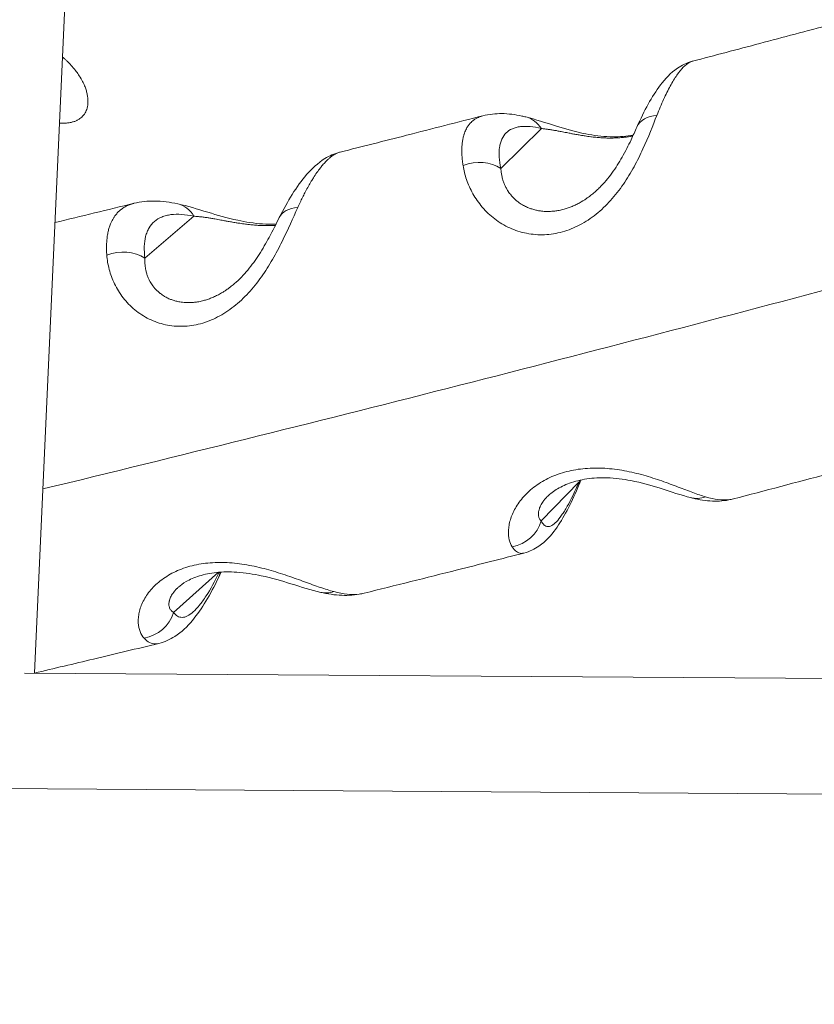
# Model space of a CAD drawing. Units: millimetres. Extents: x -284 to 19294, y 81 to 4642.
# Drawn here: x 10766 to 10876, y 1227 to 1364 of the extents above; entities that cross this region are included whole.
import ezdxf

# ---------------------------------------------------------------- set-up
doc = ezdxf.new("R2010")
doc.units = ezdxf.units.MM
doc.styles.get("Standard").update_dxf_attribs({"font": 'arial.ttf'})
doc.dimstyles.new('ISO-25', dxfattribs={"dimtxt": 2.5, "dimasz": 2.5, "dimexe": 1.25, "dimexo": 0.625, "dimtad": 1, "dimtxsty": 'Standard', "dimcen": 2.5, "dimadec": 0, "dimazin": 0, "dimtfac": 1, "dimtmove": 0, "dimatfit": 3, "dimfxl": 1, "dimarcsym": 0})

# ---------------------------------------------------------------- blocks, each defined once
blk = doc.blocks.new('*D4')
at = {"color": 0, "lineweight": -2, "transparency": 16777216}
for p, q in [((7354.03, 4034.4), (7354.03, 4095.65)), ((11615.69, 4034.4), (11615.69, 4095.65)), ((7474.03, 4094.4), (11495.69, 4094.4))]:
    blk.add_line(p, q, dxfattribs=at)
at = {"color": 0, "transparency": 16777216}
for points in [[(7474.03, 4114.4), (7474.03, 4074.4), (7354.03, 4094.4)], [(11495.69, 4114.4), (11495.69, 4074.4), (11615.69, 4094.4)]]:
    blk.add_solid(points, dxfattribs=at)
at = {"layer": 'Defpoints', "color": 0, "transparency": 16777216}
for p in [(11615.69, 4094.4), (7354.03, 1006.01), (11615.69, 1006.01)]:
    blk.add_point(p, dxfattribs=at)
at = {"color": 0, "transparency": 16777216, "insert": (9484.86, 4246.51), "char_height": 200, "attachment_point": 5}
blk.add_mtext('425', dxfattribs=at)
blk = doc.blocks.new('*D16')
at = {"color": 0, "lineweight": -2, "transparency": 16777216}
for p, q in [((11631.12, 1488.24), (11692.37, 1488.24)), ((11691.12, 568.24), (11691.12, 1408.24)), ((11631.12, 488.24), (11692.37, 488.24))]:
    blk.add_line(p, q, dxfattribs=at)
at = {"color": 0, "transparency": 16777216}
for points in [[(11677.79, 1408.24), (11704.46, 1408.24), (11691.12, 1488.24)], [(11677.79, 568.24), (11704.46, 568.24), (11691.12, 488.24)]]:
    blk.add_solid(points, dxfattribs=at)
at = {"layer": 'Defpoints', "color": 0, "transparency": 16777216}
for p in [(10111.87, 1488.24), (11691.12, 1488.24), (10111.87, 488.24)]:
    blk.add_point(p, dxfattribs=at)
at = {"color": 0, "transparency": 16777216, "insert": (11802.39, 988.24), "char_height": 120, "attachment_point": 5, "rotation": 90}
blk.add_mtext('100', dxfattribs=at)

msp = doc.modelspace()

# ---------------------------------------------------------------- linework, layer by layer
at = {"color": 0, "linetype": 'Continuous', "lineweight": 0, "extrusion": (0, 1, 2.22045e-16)}
for p, q in [((10778.755, 1500.019), (10768.466, 1273.257)), ((10833.041, 1343.119), (10838.645, 1348.65)), ((10783.754, 1330.707), (10790.527, 1336.515)), ((10843.865, 1299.764), (10838.623, 1294.353)), ((10793.926, 1287.229), (10787.724, 1281.685)), ((10908.92, 1272.319), (10767.069, 1273.266)), ((10908.813, 1256.319), (10760.28, 1257.311))]:
    msp.add_line(p, q, dxfattribs=at)
at = {"color": 0, "linetype": 'Continuous', "lineweight": 0}
for centre, major_axis, ratio, start_param in [((10835.272, 1345.416), (1.224, 4.848), 0.8124922, -0.6561), ((10787.227, 1333.347), (1.085, 4.881), 0.7820444, -0.7048138)]:
    msp.add_ellipse(centre, major_axis=major_axis, ratio=ratio, start_param=start_param, end_param=-0.0000002, dxfattribs=at)
at = {"color": 0, "linetype": 'Continuous', "lineweight": 0, "extrusion": (0, 2.22045e-16, -1)}
for centre, major_axis, ratio, start_param, end_param in [((10856.43, 1346.822), (-4.563, 2.045), 0.6686985, 0.0000028, 0.8919188), ((10829.669, 1339.884), (4.884, 1.07), 0.807963, -1.7811101, -0.6479449), ((10806.825, 1334.087), (-4.465, 2.251), 0.6366137, 0.0000035, 0.8389826), ((10780.455, 1327.539), (4.958, 0.648), 0.8022675, -1.8740619, -0.7428505), ((10839.086, 1300.918), (4.597, -1.966), 0.6679425, -0.2472324, 0.0000006), ((10860.555, 1302.4), (-1.255, -4.84), 0.8212688, -0.5062228, -0.0000004), ((10833.844, 1295.507), (-4.535, -2.105), 0.9584357, -2.4492488, -1.3038979), ((10789.426, 1288.637), (4.504, -2.171), 0.6404463, -0.2497582, 0.0000008), ((10809.227, 1289.321), (-1.138, -4.869), 0.7910674, -0.4581732, -0.0000004), ((10783.01, 1282.902), (-4.091, -2.875), 0.9557807, -2.254022, -1.10635)]:
    msp.add_ellipse(centre, major_axis=major_axis, ratio=ratio, start_param=start_param, end_param=end_param, dxfattribs=at)
at = {"color": 0, "linetype": 'Continuous', "lineweight": 0}
for points, knots in [([(11097.033, 1044.062), (11095.276, 1267.6), (11072.282, 1490.905), (10983.121, 1935.422), (10915.198, 2156.139), (10738.051, 2574.039), (10628.837, 2771.203), (10413.91, 3076.356), (10317.475, 3193.135), (10213.752, 3300.408)], [3.15066738, 3.15066738, 3.15066738, 3.15066738, 3.36918839, 3.36918839, 3.59678412, 3.59678412, 3.82437985, 3.82437985, 3.98197608, 3.98197608, 3.98197608, 3.98197608]), ([(11173.135, 1044.062), (11171.377, 1272.601), (11147.891, 1500.91), (11056.739, 1955.353), (10987.313, 2181.002), (10806.066, 2608.577), (10694.251, 2810.484), (10538.998, 3030.912), (10513.257, 3065.867), (10486.862, 3100.157)], [3.1504766, 3.1504766, 3.1504766, 3.1504766, 3.36918839, 3.36918839, 3.59678412, 3.59678412, 3.82437985, 3.82437985, 3.86819507, 3.86819507, 3.86819507, 3.86819507]), ([(10769.624, 1298.763), (10807.259, 1307.895), (10896.046, 1330.505), (10996.502, 1359.224), (11061.536, 1379.027), (11077.975, 1384.124)], [0.07451761, 0.07451761, 0.07451761, 0.07451761, 0.27722657, 0.5607151, 0.65525054, 0.65525054, 0.65525054, 0.65525054]), ([(10859.545, 1357.966), (10862.653, 1358.785), (10865.765, 1359.608), (10872.13, 1361.298), (10875.384, 1362.166), (10878.641, 1363.039)], [0, 0, 0, 0, 10.0001472, 10.0001472, 20.432886, 20.432886, 20.432886, 20.432886]), ([(10771.922, 1349.414), (10772.112, 1349.404), (10772.296, 1349.4), (10772.572, 1349.404), (10772.668, 1349.407), (10772.763, 1349.413), (10772.933, 1349.423), (10773.098, 1349.44), (10773.35, 1349.478), (10773.443, 1349.494), (10773.533, 1349.514), (10773.674, 1349.544), (10773.809, 1349.58), (10774.067, 1349.664), (10774.19, 1349.713), (10774.424, 1349.822), (10774.534, 1349.883), (10774.679, 1349.975), (10774.719, 1350.002), (10774.758, 1350.03), (10774.854, 1350.098), (10774.945, 1350.173), (10775.095, 1350.315), (10775.156, 1350.38), (10775.294, 1350.542), (10775.366, 1350.642), (10775.475, 1350.817), (10775.516, 1350.89), (10775.553, 1350.966), (10775.608, 1351.076), (10775.656, 1351.192), (10775.738, 1351.433), (10775.771, 1351.559), (10775.797, 1351.689), (10775.823, 1351.818), (10775.842, 1351.951), (10775.859, 1352.15), (10775.863, 1352.21), (10775.872, 1352.449), (10775.867, 1352.632), (10775.843, 1352.894), (10775.835, 1352.969), (10775.8, 1353.224), (10775.765, 1353.407), (10775.698, 1353.685), (10775.674, 1353.776), (10775.595, 1354.049), (10775.533, 1354.232), (10775.42, 1354.523), (10775.376, 1354.629), (10775.33, 1354.735), (10775.269, 1354.872), (10775.204, 1355.011), (10775.064, 1355.284), (10774.991, 1355.418), (10774.898, 1355.58), (10774.882, 1355.607), (10774.866, 1355.634), (10774.743, 1355.843), (10774.608, 1356.052), (10774.322, 1356.46), (10774.172, 1356.661), (10773.94, 1356.947), (10773.868, 1357.034), (10773.711, 1357.216), (10773.627, 1357.311), (10773.361, 1357.602), (10773.171, 1357.796), (10772.88, 1358.075), (10772.786, 1358.163), (10772.575, 1358.354), (10772.457, 1358.457), (10772.337, 1358.559)], [0.37568059, 0.37568059, 0.37568059, 0.37568059, 0.39539386, 0.39539386, 0.40625, 0.40625, 0.40625, 0.42574161, 0.42574161, 0.4375, 0.4375, 0.4375, 0.4559849, 0.4559849, 0.47445808, 0.47445808, 0.49287784, 0.49287784, 0.5, 0.5, 0.5, 0.51771469, 0.51771469, 0.53125, 0.53125, 0.54995883, 0.54995883, 0.5625, 0.5625, 0.5625, 0.58089133, 0.58089133, 0.59916129, 0.59916129, 0.59916129, 0.61721719, 0.61721719, 0.625, 0.625, 0.64743088, 0.64743088, 0.65625, 0.65625, 0.67731222, 0.67731222, 0.6875, 0.6875, 0.7074898, 0.7074898, 0.71875, 0.71875, 0.71875, 0.73325591, 0.73325591, 0.74720106, 0.74720106, 0.75, 0.75, 0.75, 0.77172972, 0.77172972, 0.79289395, 0.79289395, 0.80223947, 0.80223947, 0.8125, 0.8125, 0.83388292, 0.83388292, 0.84375, 0.84375, 0.8555686, 0.8555686, 0.8555686, 0.8555686]), ([(10851.867, 1348.867), (10852.379, 1350.01), (10852.897, 1351.064), (10853.967, 1353.006), (10854.519, 1353.89), (10855.777, 1355.55), (10856.493, 1356.341), (10858.06, 1357.407), (10858.757, 1357.758), (10859.545, 1357.966)], [0.0000126, 0.0000126, 0.0000126, 0.0000126, 4.8562163, 4.8562163, 9.8761866, 9.8761866, 15.3063077, 15.3063077, 18.5307528, 18.5307528, 18.5307528, 18.5307528]), ([(10854.629, 1350.481), (10854.94, 1351.269), (10855.252, 1352.007), (10855.871, 1353.362), (10856.18, 1353.982), (10856.64, 1354.823), (10856.793, 1355.089), (10857.099, 1355.589), (10857.252, 1355.824), (10857.705, 1356.478), (10858, 1356.841), (10858.573, 1357.425), (10858.851, 1357.645), (10859.256, 1357.867), (10859.39, 1357.922), (10859.529, 1357.962), (10859.537, 1357.964), (10859.545, 1357.966)], [0, 0, 0, 0, 0.125, 0.125, 0.25, 0.25, 0.3125, 0.3125, 0.375, 0.375, 0.5, 0.5, 0.625, 0.625, 0.6875, 0.6875, 0.69150022, 0.69150022, 0.69150022, 0.69150022]), ([(10810.773, 1345.396), (10813.834, 1346.167), (10816.901, 1346.943), (10823.494, 1348.619), (10827.022, 1349.52), (10830.556, 1350.427)], [0, 0, 0, 0, 10.0001538, 10.0001538, 21.4677729, 21.4677729, 21.4677729, 21.4677729]), ([(10830.556, 1350.427), (10830.55, 1350.426), (10830.543, 1350.424), (10830.536, 1350.422), (10830.449, 1350.399), (10830.364, 1350.374), (10830.197, 1350.319), (10830.115, 1350.288), (10829.996, 1350.24), (10829.958, 1350.223), (10829.78, 1350.144), (10829.647, 1350.073), (10829.392, 1349.917), (10829.27, 1349.831), (10829.067, 1349.666), (10828.983, 1349.591), (10828.903, 1349.511), (10828.796, 1349.404), (10828.696, 1349.29), (10828.509, 1349.046), (10828.422, 1348.917), (10828.283, 1348.681), (10828.229, 1348.579), (10828.178, 1348.472), (10828.133, 1348.378), (10828.091, 1348.282), (10828.012, 1348.083), (10827.975, 1347.98), (10827.936, 1347.858), (10827.93, 1347.841), (10827.925, 1347.823), (10827.876, 1347.664), (10827.832, 1347.499), (10827.779, 1347.252), (10827.764, 1347.176), (10827.75, 1347.098), (10827.717, 1346.914), (10827.691, 1346.724), (10827.671, 1346.528), (10827.651, 1346.33), (10827.638, 1346.125), (10827.625, 1345.703), (10827.625, 1345.484), (10827.64, 1345.033), (10827.654, 1344.802), (10827.695, 1344.326), (10827.723, 1344.082), (10827.772, 1343.729), (10827.787, 1343.625), (10827.804, 1343.52)], [0.31054652, 0.31054652, 0.31054652, 0.31054652, 0.3125, 0.3125, 0.3125, 0.3376716, 0.3376716, 0.36279065, 0.36279065, 0.375, 0.375, 0.42001424, 0.42001424, 0.46546857, 0.46546857, 0.5, 0.5, 0.5, 0.54602546, 0.54602546, 0.59188652, 0.59188652, 0.625, 0.625, 0.625, 0.65389365, 0.65389365, 0.68278208, 0.68278208, 0.6875, 0.6875, 0.6875, 0.73082268, 0.73082268, 0.75, 0.75, 0.75, 0.79538439, 0.79538439, 0.79538439, 0.84126607, 0.84126607, 0.8876816, 0.8876816, 0.93423983, 0.93423983, 0.98082541, 0.98082541, 1, 1, 1, 1]), ([(10827.804, 1343.52), (10827.902, 1342.894), (10828.059, 1342.246), (10828.508, 1340.934), (10828.798, 1340.278), (10829.34, 1339.313), (10829.538, 1338.995), (10829.974, 1338.369), (10830.212, 1338.061), (10830.972, 1337.174), (10831.543, 1336.629), (10832.499, 1335.9), (10832.836, 1335.671), (10833.533, 1335.253), (10833.893, 1335.065), (10835.001, 1334.562), (10835.778, 1334.311), (10836.997, 1334.072), (10837.41, 1334.016), (10838.234, 1333.954), (10838.648, 1333.948), (10839.477, 1333.982), (10839.892, 1334.023), (10840.725, 1334.155), (10841.144, 1334.246), (10842.384, 1334.589), (10843.185, 1334.91), (10844.353, 1335.522), (10844.736, 1335.748), (10845.492, 1336.245), (10845.862, 1336.515), (10846.932, 1337.371), (10847.6, 1338.009), (10848.544, 1339.055), (10848.849, 1339.419), (10849.441, 1340.176), (10849.723, 1340.562), (10850.53, 1341.739), (10851.017, 1342.546), (10851.69, 1343.776), (10851.905, 1344.189), (10852.318, 1345.019), (10852.516, 1345.437), (10853.46, 1347.495), (10854.067, 1349.054), (10854.629, 1350.481)], [0, 0, 0, 0, 0.0625, 0.0625, 0.125, 0.125, 0.15625, 0.15625, 0.1875, 0.1875, 0.25, 0.25, 0.28125, 0.28125, 0.3125, 0.3125, 0.375, 0.375, 0.40625, 0.40625, 0.4375, 0.4375, 0.46875, 0.46875, 0.5, 0.5, 0.5625, 0.5625, 0.59375, 0.59375, 0.625, 0.625, 0.6875, 0.6875, 0.71875, 0.71875, 0.75, 0.75, 0.8125, 0.8125, 0.84375, 0.84375, 0.875, 0.875, 1, 1, 1, 1]), ([(10830.556, 1350.427), (10831.416, 1350.648), (10832.291, 1350.736), (10834.091, 1350.717), (10835.022, 1350.595), (10836.133, 1350.352), (10836.314, 1350.309), (10836.496, 1350.264)], [0, 0, 0, 0, 3.782809, 3.782809, 7.8822115, 7.8822115, 8.6797761, 8.6797761, 8.6797761, 8.6797761]), ([(10836.496, 1350.264), (10837.824, 1349.928), (10839.182, 1349.463), (10841.957, 1348.601), (10843.323, 1348.204), (10845.864, 1347.711), (10847.008, 1347.561), (10849.11, 1347.493), (10850.091, 1347.542), (10851.128, 1347.699), (10851.242, 1347.717), (10851.356, 1347.737)], [0.0000574, 0.0000574, 0.0000574, 0.0000574, 6.0993069, 6.0993069, 10.8648892, 10.8648892, 14.2875484, 14.2875484, 17.1748009, 17.1748009, 17.5328908, 17.5328908, 17.5328908, 17.5328908]), ([(10833.041, 1343.119), (10832.795, 1344.241), (10832.728, 1345.222), (10832.874, 1346.264), (10832.916, 1346.463), (10833.022, 1346.842), (10833.087, 1347.021), (10833.316, 1347.52), (10833.514, 1347.807), (10834, 1348.288), (10834.288, 1348.483), (10834.789, 1348.704), (10834.967, 1348.765), (10835.342, 1348.863), (10835.539, 1348.9), (10836.156, 1348.974), (10836.604, 1348.975), (10837.572, 1348.883), (10838.092, 1348.79), (10838.645, 1348.65)], [0, 0, 0, 0, 0.25, 0.25, 0.3125, 0.3125, 0.375, 0.375, 0.5, 0.5, 0.625, 0.625, 0.6875, 0.6875, 0.75, 0.75, 0.875, 0.875, 1, 1, 1, 1]), ([(10838.645, 1348.65), (10838.799, 1348.639), (10838.956, 1348.625), (10839.275, 1348.59), (10839.435, 1348.57), (10839.6, 1348.547), (10839.76, 1348.525), (10839.923, 1348.5), (10840.254, 1348.446), (10840.422, 1348.417), (10840.593, 1348.387), (10840.761, 1348.357), (10840.932, 1348.325), (10841.193, 1348.275), (10841.279, 1348.259), (10841.494, 1348.217), (10841.624, 1348.192), (10841.878, 1348.142), (10842.004, 1348.117), (10842.137, 1348.091), (10842.144, 1348.089), (10842.151, 1348.088), (10842.359, 1348.047), (10842.57, 1348.006), (10842.844, 1347.953), (10842.905, 1347.942), (10842.966, 1347.93), (10843.166, 1347.892), (10843.369, 1347.855), (10843.574, 1347.818), (10843.775, 1347.782), (10843.978, 1347.746), (10844.35, 1347.685), (10844.518, 1347.658), (10844.817, 1347.613), (10844.948, 1347.594), (10845.209, 1347.558), (10845.34, 1347.541), (10845.514, 1347.519), (10845.557, 1347.514), (10845.599, 1347.509), (10845.86, 1347.477), (10846.121, 1347.45), (10846.43, 1347.422), (10846.477, 1347.418), (10846.753, 1347.395), (10846.981, 1347.38), (10847.435, 1347.356), (10847.659, 1347.348), (10848.053, 1347.341), (10848.222, 1347.34), (10848.515, 1347.343), (10848.64, 1347.345), (10848.89, 1347.352), (10849.014, 1347.357), (10849.202, 1347.367), (10849.267, 1347.371), (10849.554, 1347.389), (10849.775, 1347.407), (10850.08, 1347.439), (10850.166, 1347.448), (10850.459, 1347.484), (10850.663, 1347.513), (10850.866, 1347.546), (10851.013, 1347.57), (10851.159, 1347.596), (10851.304, 1347.625)], [0, 0, 0, 0, 0.02379621, 0.02379621, 0.04717137, 0.04717137, 0.04717137, 0.06993612, 0.06993612, 0.09235544, 0.09235544, 0.09235544, 0.11427023, 0.11427023, 0.125, 0.125, 0.140625, 0.140625, 0.15541359, 0.15541359, 0.15625, 0.15625, 0.15625, 0.180595, 0.180595, 0.1875, 0.1875, 0.1875, 0.21012223, 0.21012223, 0.21012223, 0.23219255, 0.23219255, 0.25, 0.25, 0.26353663, 0.26353663, 0.27692581, 0.27692581, 0.28125, 0.28125, 0.28125, 0.30771628, 0.30771628, 0.3125, 0.3125, 0.33558971, 0.33558971, 0.3581362, 0.3581362, 0.375, 0.375, 0.38742819, 0.38742819, 0.39980889, 0.39980889, 0.40625, 0.40625, 0.42864469, 0.42864469, 0.4375, 0.4375, 0.45876812, 0.45876812, 0.45876812, 0.47413674, 0.47413674, 0.47413674, 0.47413674]), ([(10846.689, 1340.467), (10847.323, 1341.093), (10847.898, 1341.781), (10848.935, 1343.204), (10849.4, 1343.949), (10850.279, 1345.502), (10850.685, 1346.313), (10851.343, 1347.7), (10851.61, 1348.294), (10851.867, 1348.867)], [0.0000036, 0.0000036, 0.0000036, 0.0000036, 2.6757269, 2.6757269, 5.4787202, 5.4787202, 8.6699395, 8.6699395, 11.215824, 11.215824, 11.215824, 11.215824]), ([(10802.36, 1336.338), (10802.945, 1337.498), (10803.542, 1338.572), (10804.786, 1340.557), (10805.435, 1341.465), (10806.877, 1343.124), (10807.681, 1343.883), (10809.282, 1344.87), (10809.974, 1345.189), (10810.731, 1345.385)], [0.0000144, 0.0000144, 0.0000144, 0.0000144, 4.856007, 4.856007, 9.8820398, 9.8820398, 15.1700092, 15.1700092, 18.4018621, 18.4018621, 18.4018621, 18.4018621]), ([(10804.908, 1337.706), (10805.018, 1337.95), (10805.128, 1338.189), (10805.349, 1338.658), (10805.46, 1338.888), (10805.681, 1339.336), (10805.792, 1339.554), (10805.931, 1339.823), (10805.96, 1339.878), (10806.123, 1340.188), (10806.257, 1340.435), (10806.391, 1340.674), (10806.524, 1340.911), (10806.657, 1341.141), (10806.884, 1341.52), (10806.979, 1341.673), (10807.235, 1342.078), (10807.396, 1342.321), (10807.714, 1342.776), (10807.869, 1342.988), (10808.069, 1343.246), (10808.114, 1343.303), (10808.29, 1343.521), (10808.419, 1343.674), (10808.677, 1343.963), (10808.806, 1344.098), (10808.933, 1344.223), (10809.03, 1344.319), (10809.126, 1344.409), (10809.222, 1344.493), (10809.347, 1344.604), (10809.472, 1344.706), (10809.719, 1344.89), (10809.841, 1344.973), (10810.055, 1345.102), (10810.147, 1345.152), (10810.317, 1345.235), (10810.395, 1345.269), (10810.472, 1345.299), (10810.549, 1345.329), (10810.626, 1345.355), (10810.702, 1345.377), (10810.726, 1345.384), (10810.749, 1345.39), (10810.773, 1345.396)], [0, 0, 0, 0, 0.03844206, 0.03844206, 0.07678719, 0.07678719, 0.11503621, 0.11503621, 0.125, 0.125, 0.17138405, 0.17138405, 0.17138405, 0.21735081, 0.21735081, 0.25, 0.25, 0.30577602, 0.30577602, 0.35946971, 0.35946971, 0.375, 0.375, 0.42011116, 0.42011116, 0.46555695, 0.46555695, 0.46555695, 0.5, 0.5, 0.5, 0.54538327, 0.54538327, 0.5905261, 0.5905261, 0.625, 0.625, 0.65449209, 0.65449209, 0.65449209, 0.68397312, 0.68397312, 0.68397312, 0.69306667, 0.69306667, 0.69306667, 0.69306667]), ([(10846.689, 1340.467), (10846.679, 1340.458), (10846.67, 1340.448), (10846.624, 1340.403), (10846.588, 1340.368), (10846.552, 1340.333), (10846.38, 1340.168), (10846.205, 1340.008), (10846.027, 1339.853), (10845.853, 1339.702), (10845.676, 1339.556), (10845.36, 1339.308), (10845.221, 1339.205), (10844.966, 1339.021), (10844.849, 1338.941), (10844.613, 1338.784), (10844.494, 1338.708), (10844.346, 1338.617), (10844.317, 1338.6), (10844.097, 1338.467), (10843.905, 1338.36), (10843.631, 1338.217), (10843.551, 1338.176), (10843.47, 1338.137), (10843.283, 1338.046), (10843.095, 1337.961), (10842.719, 1337.804), (10842.53, 1337.732), (10842.156, 1337.603), (10841.971, 1337.545), (10841.671, 1337.462), (10841.556, 1337.433), (10841.325, 1337.378), (10841.21, 1337.354), (10841.037, 1337.32), (10840.98, 1337.31), (10840.73, 1337.267), (10840.537, 1337.241), (10840.254, 1337.212), (10840.161, 1337.204), (10839.873, 1337.184), (10839.678, 1337.178), (10839.398, 1337.18), (10839.313, 1337.182), (10839.106, 1337.19), (10838.983, 1337.198), (10838.861, 1337.209), (10838.739, 1337.22), (10838.618, 1337.234), (10838.465, 1337.255), (10838.433, 1337.26), (10838.401, 1337.265), (10838.215, 1337.293), (10838.032, 1337.328), (10837.853, 1337.37), (10837.67, 1337.413), (10837.491, 1337.463), (10837.315, 1337.52), (10837.161, 1337.57), (10837.009, 1337.625), (10836.666, 1337.764), (10836.477, 1337.851), (10836.249, 1337.97), (10836.205, 1337.994), (10836.06, 1338.075), (10835.961, 1338.133), (10835.768, 1338.255), (10835.673, 1338.318), (10835.559, 1338.399), (10835.539, 1338.414), (10835.376, 1338.532), (10835.24, 1338.64), (10834.978, 1338.869), (10834.851, 1338.989), (10834.73, 1339.114), (10834.633, 1339.215), (10834.54, 1339.319), (10834.381, 1339.509), (10834.314, 1339.594), (10834.249, 1339.68), (10834.183, 1339.768), (10834.12, 1339.858), (10834.049, 1339.965), (10834.038, 1339.981), (10834.027, 1339.998), (10833.944, 1340.127), (10833.866, 1340.257), (10833.755, 1340.459), (10833.719, 1340.529), (10833.684, 1340.6), (10833.611, 1340.746), (10833.545, 1340.893), (10833.425, 1341.194), (10833.37, 1341.347), (10833.286, 1341.618), (10833.253, 1341.736), (10833.184, 1342.013), (10833.151, 1342.171), (10833.097, 1342.491), (10833.077, 1342.651), (10833.053, 1342.914), (10833.046, 1343.017), (10833.041, 1343.119)], [0.30634563, 0.30634563, 0.30634563, 0.30634563, 0.30764589, 0.30764589, 0.3125, 0.3125, 0.3125, 0.33551092, 0.33551092, 0.33551092, 0.35798136, 0.35798136, 0.375, 0.375, 0.38898007, 0.38898007, 0.40288152, 0.40288152, 0.40625, 0.40625, 0.42834062, 0.42834062, 0.4375, 0.4375, 0.4375, 0.45870895, 0.45870895, 0.47970686, 0.47970686, 0.5, 0.5, 0.51248958, 0.51248958, 0.52498791, 0.52498791, 0.53125, 0.53125, 0.55232781, 0.55232781, 0.5625, 0.5625, 0.58421393, 0.58421393, 0.59375, 0.59375, 0.60751194, 0.60751194, 0.60751194, 0.62128171, 0.62128171, 0.625, 0.625, 0.625, 0.64637987, 0.64637987, 0.64637987, 0.66826379, 0.66826379, 0.66826379, 0.6875, 0.6875, 0.71262657, 0.71262657, 0.71875, 0.71875, 0.73271131, 0.73271131, 0.74682051, 0.74682051, 0.75, 0.75, 0.771925, 0.771925, 0.79439453, 0.79439453, 0.79439453, 0.8125, 0.8125, 0.82667387, 0.82667387, 0.82667387, 0.84107832, 0.84107832, 0.84375, 0.84375, 0.84375, 0.86419314, 0.86419314, 0.875, 0.875, 0.875, 0.89730719, 0.89730719, 0.9201589, 0.9201589, 0.9375, 0.9375, 0.96084037, 0.96084037, 0.9846191, 0.9846191, 1, 1, 1, 1]), ([(10782.263, 1338.313), (10783.182, 1338.538), (10784.125, 1338.631), (10786.141, 1338.612), (10787.223, 1338.47), (10788.313, 1338.228)], [0, 0, 0, 0, 3.9870545, 3.9870545, 8.5492218, 8.5492218, 8.5492218, 8.5492218]), ([(10771.297, 1335.643), (10773.116, 1336.084), (10774.938, 1336.526), (10778.594, 1337.416), (10780.427, 1337.863), (10782.263, 1338.313)], [28.9379951, 28.9379951, 28.9379951, 28.9379951, 34.977284, 34.977284, 41.0409655, 41.0409655, 41.0409655, 41.0409655]), ([(10782.263, 1338.313), (10782.243, 1338.308), (10782.224, 1338.303), (10782.103, 1338.272), (10782.003, 1338.243), (10781.806, 1338.18), (10781.709, 1338.146), (10781.575, 1338.095), (10781.536, 1338.079), (10781.498, 1338.063), (10781.336, 1337.995), (10781.181, 1337.92), (10781.032, 1337.838), (10780.882, 1337.754), (10780.738, 1337.663), (10780.496, 1337.489), (10780.394, 1337.409), (10780.168, 1337.213), (10780.045, 1337.094), (10779.813, 1336.841), (10779.704, 1336.707), (10779.601, 1336.565), (10779.526, 1336.461), (10779.454, 1336.353), (10779.386, 1336.241), (10779.322, 1336.137), (10779.261, 1336.028), (10779.204, 1335.916), (10779.146, 1335.804), (10779.092, 1335.688), (10778.969, 1335.404), (10778.905, 1335.234), (10778.821, 1334.979), (10778.796, 1334.9), (10778.773, 1334.82), (10778.718, 1334.63), (10778.67, 1334.434), (10778.587, 1334.028), (10778.552, 1333.819), (10778.496, 1333.384), (10778.474, 1333.16), (10778.46, 1332.93), (10778.446, 1332.699), (10778.438, 1332.462), (10778.437, 1331.976), (10778.443, 1331.727), (10778.462, 1331.363), (10778.469, 1331.252), (10778.478, 1331.141)], [0.30755926, 0.30755926, 0.30755926, 0.30755926, 0.3125, 0.3125, 0.33840712, 0.33840712, 0.36423733, 0.36423733, 0.375, 0.375, 0.375, 0.4199434, 0.4199434, 0.4199434, 0.46532566, 0.46532566, 0.5, 0.5, 0.54589827, 0.54589827, 0.59155626, 0.59155626, 0.59155626, 0.625, 0.625, 0.625, 0.65625, 0.65625, 0.65625, 0.6875, 0.6875, 0.7308001, 0.7308001, 0.75, 0.75, 0.75, 0.79534174, 0.79534174, 0.84113997, 0.84113997, 0.88740887, 0.88740887, 0.88740887, 0.93379142, 0.93379142, 0.98018165, 0.98018165, 1, 1, 1, 1]), ([(10778.478, 1331.141), (10778.525, 1330.5), (10778.633, 1329.834), (10778.988, 1328.489), (10779.232, 1327.816), (10779.711, 1326.827), (10779.889, 1326.5), (10780.286, 1325.857), (10780.504, 1325.541), (10781.207, 1324.632), (10781.744, 1324.072), (10782.652, 1323.322), (10782.974, 1323.086), (10783.641, 1322.655), (10783.986, 1322.46), (10785.052, 1321.938), (10785.804, 1321.674), (10786.99, 1321.418), (10787.39, 1321.357), (10788.193, 1321.283), (10788.597, 1321.271), (10789.408, 1321.294), (10789.815, 1321.33), (10790.632, 1321.451), (10791.044, 1321.536), (10792.262, 1321.863), (10793.053, 1322.173), (10794.209, 1322.77), (10794.589, 1322.992), (10795.341, 1323.479), (10795.709, 1323.744), (10796.778, 1324.585), (10797.45, 1325.215), (10798.405, 1326.25), (10798.715, 1326.611), (10799.319, 1327.362), (10799.608, 1327.746), (10800.439, 1328.915), (10800.947, 1329.72), (10801.657, 1330.95), (10801.886, 1331.363), (10802.328, 1332.195), (10802.542, 1332.614), (10803.568, 1334.682), (10804.254, 1336.257), (10804.908, 1337.706)], [0, 0, 0, 0, 0.0625, 0.0625, 0.125, 0.125, 0.15625, 0.15625, 0.1875, 0.1875, 0.25, 0.25, 0.28125, 0.28125, 0.3125, 0.3125, 0.375, 0.375, 0.40625, 0.40625, 0.4375, 0.4375, 0.46875, 0.46875, 0.5, 0.5, 0.5625, 0.5625, 0.59375, 0.59375, 0.625, 0.625, 0.6875, 0.6875, 0.71875, 0.71875, 0.75, 0.75, 0.8125, 0.8125, 0.84375, 0.84375, 0.875, 0.875, 1, 1, 1, 1]), ([(10788.313, 1338.228), (10789.629, 1337.935), (10790.978, 1337.518), (10793.727, 1336.69), (10795.109, 1336.281), (10797.69, 1335.721), (10798.866, 1335.53), (10800.655, 1335.407), (10801.282, 1335.394), (10801.896, 1335.417)], [0.0000398, 0.0000398, 0.0000398, 0.0000398, 5.6907478, 5.6907478, 10.4563489, 10.4563489, 13.9714659, 13.9714659, 15.8360441, 15.8360441, 15.8360441, 15.8360441]), ([(10783.754, 1330.707), (10783.604, 1331.858), (10783.635, 1332.866), (10783.91, 1333.942), (10783.977, 1334.148), (10784.135, 1334.54), (10784.227, 1334.725), (10784.534, 1335.243), (10784.784, 1335.542), (10785.372, 1336.047), (10785.71, 1336.253), (10786.287, 1336.49), (10786.49, 1336.557), (10786.913, 1336.666), (10787.134, 1336.707), (10787.822, 1336.796), (10788.316, 1336.806), (10789.372, 1336.731), (10789.935, 1336.646), (10790.527, 1336.515)], [0, 0, 0, 0, 0.25, 0.25, 0.3125, 0.3125, 0.375, 0.375, 0.5, 0.5, 0.625, 0.625, 0.6875, 0.6875, 0.75, 0.75, 0.875, 0.875, 1, 1, 1, 1]), ([(10790.527, 1336.515), (10790.696, 1336.507), (10790.867, 1336.495), (10791.212, 1336.466), (10791.385, 1336.448), (10791.734, 1336.408), (10791.909, 1336.385), (10792.262, 1336.336), (10792.441, 1336.309), (10792.801, 1336.252), (10792.982, 1336.221), (10793.259, 1336.174), (10793.352, 1336.157), (10793.581, 1336.117), (10793.717, 1336.093), (10793.854, 1336.068), (10793.992, 1336.043), (10794.13, 1336.017), (10794.27, 1335.992), (10794.486, 1335.952), (10794.705, 1335.911), (10794.99, 1335.859), (10795.053, 1335.848), (10795.118, 1335.836), (10795.324, 1335.799), (10795.533, 1335.761), (10795.744, 1335.724), (10795.95, 1335.688), (10796.158, 1335.653), (10796.368, 1335.619), (10796.541, 1335.59), (10796.716, 1335.563), (10797.021, 1335.517), (10797.152, 1335.498), (10797.413, 1335.461), (10797.543, 1335.443), (10797.723, 1335.42), (10797.773, 1335.414), (10797.822, 1335.408), (10798.085, 1335.375), (10798.349, 1335.346), (10798.661, 1335.316), (10798.71, 1335.311), (10798.759, 1335.307), (10798.989, 1335.286), (10799.22, 1335.269), (10799.675, 1335.241), (10799.9, 1335.23), (10800.126, 1335.224), (10800.296, 1335.219), (10800.466, 1335.216), (10800.76, 1335.215), (10800.885, 1335.216), (10801.132, 1335.22), (10801.256, 1335.223), (10801.444, 1335.23), (10801.509, 1335.233), (10801.574, 1335.236), (10801.653, 1335.24), (10801.732, 1335.244), (10801.811, 1335.249)], [0, 0, 0, 0, 0.02375352, 0.02375352, 0.04708244, 0.04708244, 0.06979673, 0.06979673, 0.09216426, 0.09216426, 0.11402453, 0.11402453, 0.125, 0.125, 0.140625, 0.140625, 0.140625, 0.15625, 0.15625, 0.15625, 0.18051501, 0.18051501, 0.1875, 0.1875, 0.1875, 0.21000245, 0.21000245, 0.21000245, 0.23195203, 0.23195203, 0.23195203, 0.25, 0.25, 0.26323295, 0.26323295, 0.27632479, 0.27632479, 0.28125, 0.28125, 0.28125, 0.30760359, 0.30760359, 0.3125, 0.3125, 0.3125, 0.33553622, 0.33553622, 0.35802983, 0.35802983, 0.35802983, 0.375, 0.375, 0.38736816, 0.38736816, 0.39969452, 0.39969452, 0.40625, 0.40625, 0.40625, 0.41424086, 0.41424086, 0.41424086, 0.41424086]), ([(10796.163, 1327.198), (10796.823, 1327.764), (10797.439, 1328.408), (10798.567, 1329.766), (10799.084, 1330.493), (10800.067, 1332.015), (10800.526, 1332.818), (10801.463, 1334.548), (10801.922, 1335.468), (10802.36, 1336.338)], [0, 0, 0, 0, 2.6209825, 2.6209825, 5.343922, 5.343922, 8.3888497, 8.3888497, 12.1615838, 12.1615838, 12.1615838, 12.1615838]), ([(10796.163, 1327.198), (10796.144, 1327.182), (10796.126, 1327.166), (10796.107, 1327.151), (10795.93, 1327), (10795.75, 1326.855), (10795.432, 1326.612), (10795.295, 1326.511), (10795.026, 1326.322), (10794.895, 1326.234), (10794.637, 1326.067), (10794.51, 1325.988), (10794.375, 1325.908), (10794.368, 1325.904), (10794.361, 1325.9), (10794.17, 1325.787), (10793.978, 1325.681), (10793.706, 1325.542), (10793.626, 1325.502), (10793.546, 1325.464), (10793.36, 1325.375), (10793.173, 1325.291), (10792.798, 1325.138), (10792.61, 1325.069), (10792.242, 1324.945), (10792.061, 1324.89), (10791.769, 1324.812), (10791.658, 1324.784), (10791.435, 1324.734), (10791.324, 1324.711), (10791.152, 1324.679), (10791.091, 1324.668), (10790.841, 1324.628), (10790.652, 1324.604), (10790.375, 1324.579), (10790.284, 1324.572), (10790.002, 1324.557), (10789.811, 1324.553), (10789.539, 1324.559), (10789.456, 1324.562), (10789.235, 1324.574), (10789.097, 1324.586), (10788.829, 1324.617), (10788.699, 1324.635), (10788.391, 1324.689), (10788.215, 1324.727), (10787.867, 1324.817), (10787.695, 1324.869), (10787.377, 1324.982), (10787.23, 1325.04), (10786.901, 1325.186), (10786.722, 1325.276), (10786.506, 1325.4), (10786.462, 1325.425), (10786.331, 1325.505), (10786.243, 1325.562), (10786.072, 1325.679), (10785.988, 1325.74), (10785.875, 1325.827), (10785.844, 1325.852), (10785.814, 1325.876), (10785.682, 1325.982), (10785.556, 1326.094), (10785.436, 1326.209), (10785.314, 1326.328), (10785.198, 1326.451), (10784.998, 1326.685), (10784.912, 1326.793), (10784.766, 1326.992), (10784.705, 1327.082), (10784.587, 1327.266), (10784.53, 1327.36), (10784.469, 1327.468), (10784.462, 1327.481), (10784.455, 1327.495), (10784.382, 1327.626), (10784.316, 1327.76), (10784.222, 1327.967), (10784.191, 1328.041), (10784.162, 1328.114), (10784.102, 1328.263), (10784.05, 1328.414), (10783.956, 1328.721), (10783.915, 1328.878), (10783.855, 1329.158), (10783.832, 1329.281), (10783.787, 1329.575), (10783.769, 1329.746), (10783.746, 1330.089), (10783.742, 1330.261), (10783.746, 1330.524), (10783.749, 1330.616), (10783.754, 1330.707)], [0.3332729, 0.3332729, 0.3332729, 0.3332729, 0.33564222, 0.33564222, 0.33564222, 0.3582426, 0.3582426, 0.375, 0.375, 0.390625, 0.390625, 0.40545679, 0.40545679, 0.40625, 0.40625, 0.40625, 0.42839593, 0.42839593, 0.4375, 0.4375, 0.4375, 0.45879373, 0.45879373, 0.47988208, 0.47988208, 0.5, 0.5, 0.51224312, 0.51224312, 0.52448842, 0.52448842, 0.53125, 0.53125, 0.55230905, 0.55230905, 0.5625, 0.5625, 0.58421801, 0.58421801, 0.59375, 0.59375, 0.60974045, 0.60974045, 0.625, 0.625, 0.64625742, 0.64625742, 0.66801596, 0.66801596, 0.6875, 0.6875, 0.71246176, 0.71246176, 0.71875, 0.71875, 0.7317943, 0.7317943, 0.74496469, 0.74496469, 0.75, 0.75, 0.75, 0.77177416, 0.77177416, 0.77177416, 0.79409291, 0.79409291, 0.8125, 0.8125, 0.82698992, 0.82698992, 0.84170748, 0.84170748, 0.84375, 0.84375, 0.84375, 0.86402959, 0.86402959, 0.875, 0.875, 0.875, 0.89714939, 0.89714939, 0.91984447, 0.91984447, 0.9375, 0.9375, 0.96190798, 0.96190798, 0.98668306, 0.98668306, 1, 1, 1, 1]), ([(10887.708, 1303.349), (10884.585, 1302.512), (10881.466, 1301.68), (10873.966, 1299.688), (10869.589, 1298.532), (10865.221, 1297.386)], [0.0000017, 0.0000017, 0.0000017, 0.0000017, 10.0001388, 10.0001388, 24.072637, 24.072637, 24.072637, 24.072637]), ([(10861.384, 1297.667), (10860.835, 1297.831), (10860.249, 1298.034), (10859.298, 1298.383), (10858.97, 1298.507), (10858.295, 1298.763), (10857.948, 1298.896), (10857.232, 1299.168), (10856.864, 1299.307), (10856.103, 1299.588), (10855.71, 1299.73), (10854.501, 1300.151), (10853.668, 1300.42), (10852.373, 1300.783), (10851.934, 1300.897), (10851.041, 1301.107), (10850.587, 1301.202), (10849.229, 1301.45), (10848.322, 1301.565), (10846.958, 1301.648), (10846.5, 1301.66), (10845.594, 1301.652), (10845.149, 1301.632), (10843.831, 1301.52), (10842.979, 1301.38), (10841.742, 1301.064), (10841.337, 1300.941), (10840.56, 1300.665), (10840.184, 1300.512), (10839.46, 1300.176), (10839.11, 1299.994), (10838.439, 1299.6), (10838.115, 1299.387), (10837.199, 1298.717), (10836.664, 1298.231), (10835.971, 1297.46), (10835.758, 1297.195), (10835.369, 1296.656), (10835.193, 1296.38), (10834.729, 1295.559), (10834.502, 1295.017), (10834.27, 1294.231), (10834.21, 1293.973), (10834.125, 1293.471), (10834.099, 1293.225), (10834.049, 1292.05), (10834.255, 1291.292), (10834.594, 1290.759)], [0, 0, 0, 0, 0.0625, 0.0625, 0.09375, 0.09375, 0.125, 0.125, 0.15625, 0.15625, 0.1875, 0.1875, 0.25, 0.25, 0.28125, 0.28125, 0.3125, 0.3125, 0.375, 0.375, 0.40625, 0.40625, 0.4375, 0.4375, 0.5, 0.5, 0.53125, 0.53125, 0.5625, 0.5625, 0.59375, 0.59375, 0.625, 0.625, 0.6875, 0.6875, 0.71875, 0.71875, 0.75, 0.75, 0.8125, 0.8125, 0.84375, 0.84375, 0.875, 0.875, 1, 1, 1, 1]), ([(10859.3, 1297.56), (10857.983, 1297.901), (10856.631, 1298.373), (10853.865, 1299.239), (10852.505, 1299.634), (10849.981, 1300.121), (10848.852, 1300.267), (10846.787, 1300.334), (10845.828, 1300.287), (10844.085, 1300.03), (10843.274, 1299.828), (10841.848, 1299.316), (10841.213, 1299.002), (10840.154, 1298.336), (10839.722, 1297.975), (10839.409, 1297.652)], [0, 0, 0, 0, 6.1782556, 6.1782556, 10.9408715, 10.9408715, 14.3128696, 14.3128696, 17.1391209, 17.1391209, 19.7879247, 19.7879247, 22.3971978, 22.3971978, 25.0863237, 25.0863237, 25.0863237, 25.0863237]), ([(10843.684, 1298.952), (10843.193, 1297.804), (10842.697, 1296.745), (10841.684, 1294.824), (10841.167, 1293.959), (10839.972, 1292.317), (10839.283, 1291.522), (10837.718, 1290.446), (10837.017, 1290.093), (10836.227, 1289.892)], [0, 0, 0, 0, 4.8469143, 4.8469143, 9.764934, 9.764934, 15.1415066, 15.1415066, 18.2877135, 18.2877135, 18.2877135, 18.2877135]), ([(10843.865, 1299.764), (10843.298, 1298.438), (10842.75, 1297.302), (10842.088, 1296.131), (10841.957, 1295.909), (10841.697, 1295.492), (10841.57, 1295.298), (10841.195, 1294.763), (10840.957, 1294.467), (10840.501, 1293.996), (10840.284, 1293.821), (10839.975, 1293.651), (10839.875, 1293.61), (10839.683, 1293.56), (10839.591, 1293.551), (10839.327, 1293.569), (10839.165, 1293.642), (10838.872, 1293.908), (10838.739, 1294.102), (10838.623, 1294.353)], [0, 0, 0, 0, 0.25, 0.25, 0.3125, 0.3125, 0.375, 0.375, 0.5, 0.5, 0.625, 0.625, 0.6875, 0.6875, 0.75, 0.75, 0.875, 0.875, 1, 1, 1, 1]), ([(10838.623, 1294.353), (10838.574, 1294.391), (10838.529, 1294.434), (10838.448, 1294.529), (10838.412, 1294.58), (10838.38, 1294.637), (10838.349, 1294.692), (10838.322, 1294.751), (10838.278, 1294.878), (10838.261, 1294.945), (10838.236, 1295.085), (10838.228, 1295.158), (10838.224, 1295.28), (10838.224, 1295.326), (10838.226, 1295.374), (10838.229, 1295.432), (10838.235, 1295.493), (10838.251, 1295.618), (10838.263, 1295.681), (10838.299, 1295.845), (10838.328, 1295.946), (10838.375, 1296.083), (10838.387, 1296.116), (10838.438, 1296.246), (10838.481, 1296.345), (10838.532, 1296.446), (10838.58, 1296.544), (10838.636, 1296.644), (10838.753, 1296.837), (10838.815, 1296.929), (10838.925, 1297.083), (10838.97, 1297.144), (10839.065, 1297.265), (10839.115, 1297.326), (10839.193, 1297.417), (10839.221, 1297.449), (10839.249, 1297.48), (10839.301, 1297.538), (10839.354, 1297.595), (10839.409, 1297.652)], [0, 0, 0, 0, 0.02343728, 0.02343728, 0.0464503, 0.0464503, 0.0464503, 0.06884665, 0.06884665, 0.0908985, 0.0908985, 0.11243827, 0.11243827, 0.125, 0.125, 0.125, 0.140625, 0.140625, 0.15625, 0.15625, 0.18002291, 0.18002291, 0.1875, 0.1875, 0.20934073, 0.20934073, 0.20934073, 0.23062864, 0.23062864, 0.25, 0.25, 0.26246196, 0.26246196, 0.27480563, 0.27480563, 0.28125, 0.28125, 0.28125, 0.29312369, 0.29312369, 0.29312369, 0.29312369]), ([(10865.221, 1297.386), (10865.22, 1297.385), (10865.22, 1297.385), (10865.011, 1297.331), (10864.793, 1297.292), (10863.655, 1297.17), (10862.593, 1297.306), (10861.384, 1297.667)], [0.68729177, 0.68729177, 0.68729177, 0.68729177, 0.6875, 0.6875, 0.75, 0.75, 1, 1, 1, 1]), ([(10865.221, 1297.386), (10864.373, 1297.163), (10863.517, 1297.075), (10861.754, 1297.09), (10860.843, 1297.209), (10859.725, 1297.454), (10859.512, 1297.505), (10859.3, 1297.56)], [0, 0, 0, 0, 3.7405668, 3.7405668, 7.7959817, 7.7959817, 8.7470658, 8.7470658, 8.7470658, 8.7470658]), ([(10836.227, 1289.892), (10833.152, 1289.11), (10830.082, 1288.333), (10822.705, 1286.475), (10818.402, 1285.4), (10814.11, 1284.334)], [0.0000075, 0.0000075, 0.0000075, 0.0000075, 10.0001845, 10.0001845, 24.0730336, 24.0730336, 24.0730336, 24.0730336]), ([(10834.594, 1290.759), (10834.779, 1290.467), (10834.98, 1290.244), (10835.405, 1289.941), (10835.63, 1289.86), (10835.984, 1289.847), (10836.104, 1289.861), (10836.227, 1289.892)], [0, 0, 0, 0, 0.125, 0.125, 0.25, 0.25, 0.31123576, 0.31123576, 0.31123576, 0.31123576]), ([(10809.91, 1284.556), (10809.313, 1284.715), (10808.681, 1284.915), (10807.327, 1285.378), (10806.614, 1285.637), (10805.487, 1286.047), (10805.102, 1286.187), (10804.309, 1286.47), (10803.9, 1286.614), (10802.653, 1287.038), (10801.798, 1287.311), (10800.478, 1287.679), (10800.031, 1287.795), (10799.125, 1288.009), (10798.667, 1288.107), (10797.301, 1288.361), (10796.392, 1288.482), (10795.03, 1288.574), (10794.573, 1288.589), (10793.676, 1288.588), (10793.235, 1288.571), (10791.933, 1288.47), (10791.095, 1288.338), (10789.882, 1288.035), (10789.489, 1287.917), (10788.732, 1287.651), (10788.368, 1287.504), (10787.667, 1287.179), (10787.33, 1287.002), (10786.685, 1286.619), (10786.375, 1286.412), (10785.505, 1285.763), (10785.002, 1285.29), (10784.361, 1284.542), (10784.166, 1284.285), (10783.815, 1283.762), (10783.658, 1283.494), (10783.255, 1282.7), (10783.07, 1282.177), (10782.903, 1281.42), (10782.866, 1281.172), (10782.826, 1280.69), (10782.824, 1280.454), (10782.891, 1279.331), (10783.194, 1278.613), (10783.635, 1278.119)], [0, 0, 0, 0, 0.0625, 0.0625, 0.125, 0.125, 0.15625, 0.15625, 0.1875, 0.1875, 0.25, 0.25, 0.28125, 0.28125, 0.3125, 0.3125, 0.375, 0.375, 0.40625, 0.40625, 0.4375, 0.4375, 0.5, 0.5, 0.53125, 0.53125, 0.5625, 0.5625, 0.59375, 0.59375, 0.625, 0.625, 0.6875, 0.6875, 0.71875, 0.71875, 0.75, 0.75, 0.8125, 0.8125, 0.84375, 0.84375, 0.875, 0.875, 1, 1, 1, 1]), ([(10794.052, 1287.24), (10793.432, 1285.968), (10792.823, 1284.87), (10792.071, 1283.713), (10791.916, 1283.486), (10791.607, 1283.057), (10791.454, 1282.857), (10791.005, 1282.304), (10790.717, 1281.995), (10790.159, 1281.498), (10789.891, 1281.309), (10789.504, 1281.117), (10789.378, 1281.069), (10789.135, 1281.004), (10789.017, 1280.987), (10788.676, 1280.982), (10788.464, 1281.04), (10788.071, 1281.273), (10787.889, 1281.45), (10787.724, 1281.685)], [0.01121332, 0.01121332, 0.01121332, 0.01121332, 0.25, 0.25, 0.3125, 0.3125, 0.375, 0.375, 0.5, 0.5, 0.625, 0.625, 0.6875, 0.6875, 0.75, 0.75, 0.875, 0.875, 1, 1, 1, 1]), ([(10808.089, 1284.452), (10806.786, 1284.757), (10805.447, 1285.186), (10802.714, 1286.025), (10801.341, 1286.434), (10798.785, 1286.985), (10797.626, 1287.17), (10795.523, 1287.31), (10794.554, 1287.299), (10792.806, 1287.113), (10792, 1286.947), (10790.591, 1286.506), (10789.97, 1286.23), (10789.028, 1285.687), (10788.672, 1285.423), (10788.399, 1285.178)], [0, 0, 0, 0, 5.7421392, 5.7421392, 10.4912295, 10.4912295, 13.9496177, 13.9496177, 16.815162, 16.815162, 19.4723629, 19.4723629, 22.0764203, 22.0764203, 24.2998883, 24.2998883, 24.2998883, 24.2998883]), ([(10793.93, 1286.466), (10793.366, 1285.297), (10792.791, 1284.216), (10791.606, 1282.251), (10790.996, 1281.362), (10789.626, 1279.722), (10788.855, 1278.962), (10787.244, 1277.93), (10786.501, 1277.581), (10785.675, 1277.382)], [0, 0, 0, 0, 4.8722558, 4.8722558, 9.8098848, 9.8098848, 15.0768824, 15.0768824, 18.5493441, 18.5493441, 18.5493441, 18.5493441]), ([(10787.724, 1281.685), (10787.659, 1281.718), (10787.598, 1281.756), (10787.486, 1281.84), (10787.435, 1281.887), (10787.342, 1281.988), (10787.301, 1282.042), (10787.228, 1282.158), (10787.197, 1282.22), (10787.144, 1282.351), (10787.123, 1282.419), (10787.099, 1282.532), (10787.091, 1282.573), (10787.086, 1282.617), (10787.079, 1282.672), (10787.075, 1282.729), (10787.073, 1282.845), (10787.075, 1282.905), (10787.08, 1282.966), (10787.088, 1283.06), (10787.103, 1283.156), (10787.133, 1283.285), (10787.14, 1283.316), (10787.149, 1283.347), (10787.174, 1283.44), (10787.206, 1283.534), (10787.282, 1283.724), (10787.326, 1283.819), (10787.423, 1284.002), (10787.473, 1284.09), (10787.567, 1284.237), (10787.607, 1284.296), (10787.65, 1284.355), (10787.692, 1284.413), (10787.736, 1284.472), (10787.805, 1284.559), (10787.828, 1284.587), (10787.851, 1284.615), (10787.95, 1284.734), (10788.058, 1284.852), (10788.201, 1284.994), (10788.228, 1285.02), (10788.255, 1285.046), (10788.302, 1285.09), (10788.35, 1285.134), (10788.399, 1285.178)], [0, 0, 0, 0, 0.02350699, 0.02350699, 0.04658549, 0.04658549, 0.0690431, 0.0690431, 0.09115378, 0.09115378, 0.11275091, 0.11275091, 0.125, 0.125, 0.125, 0.140625, 0.140625, 0.15625, 0.15625, 0.15625, 0.18009527, 0.18009527, 0.1875, 0.1875, 0.1875, 0.20943691, 0.20943691, 0.23082052, 0.23082052, 0.25, 0.25, 0.26266593, 0.26266593, 0.26266593, 0.27520143, 0.27520143, 0.28125, 0.28125, 0.28125, 0.3067451, 0.3067451, 0.3125, 0.3125, 0.3125, 0.32232199, 0.32232199, 0.32232199, 0.32232199]), ([(10814.11, 1284.334), (10813.212, 1284.111), (10812.295, 1284.021), (10810.394, 1284.04), (10809.404, 1284.167), (10808.305, 1284.403), (10808.197, 1284.427), (10808.089, 1284.452)], [0, 0, 0, 0, 3.9093392, 3.9093392, 8.1274418, 8.1274418, 8.5874797, 8.5874797, 8.5874797, 8.5874797]), ([(10814.11, 1284.334), (10813.883, 1284.278), (10813.647, 1284.236), (10812.38, 1284.088), (10811.213, 1284.208), (10809.91, 1284.556)], [0.69028584, 0.69028584, 0.69028584, 0.69028584, 0.75, 0.75, 1, 1, 1, 1]), ([(10785.675, 1277.382), (10782.658, 1276.655), (10779.647, 1275.933), (10773.912, 1274.563), (10771.187, 1273.915), (10768.467, 1273.27)], [0.0000387, 0.0000387, 0.0000387, 0.0000387, 10.0001186, 10.0001186, 19.0761599, 19.0761599, 19.0761599, 19.0761599]), ([(10783.635, 1278.119), (10783.878, 1277.846), (10784.137, 1277.643), (10784.681, 1277.378), (10784.966, 1277.315), (10785.399, 1277.33), (10785.536, 1277.349), (10785.675, 1277.382)], [0, 0, 0, 0, 0.125, 0.125, 0.25, 0.25, 0.30571942, 0.30571942, 0.30571942, 0.30571942])]:
    msp.add_open_spline(points, degree=3, knots=knots, dxfattribs=at)
for points in [[(10853.795, 1348.383), (10853.795, 1348.383), (10853.795, 1348.383), (10853.795, 1348.383)], [(10853.818, 1348.441), (10853.818, 1348.441), (10853.818, 1348.441), (10853.818, 1348.441)], [(10850.666, 1341.99), (10850.666, 1341.99), (10850.666, 1341.99), (10850.666, 1341.99)], [(10835.95, 1338.141), (10835.95, 1338.141), (10835.95, 1338.141), (10835.95, 1338.141)], [(10831.259, 1336.929), (10831.259, 1336.929), (10831.259, 1336.929), (10831.259, 1336.929)], [(10803.932, 1335.534), (10803.932, 1335.534), (10803.932, 1335.534), (10803.932, 1335.534)], [(10803.982, 1335.645), (10803.982, 1335.645), (10803.982, 1335.645), (10803.982, 1335.645)], [(10800.63, 1329.24), (10800.63, 1329.24), (10800.63, 1329.24), (10800.63, 1329.24)], [(10786.045, 1325.7), (10786.045, 1325.7), (10786.045, 1325.7), (10786.045, 1325.7)], [(10781.307, 1324.562), (10781.307, 1324.562), (10781.307, 1324.562), (10781.307, 1324.562)], [(10844.144, 1300.015), (10843.984, 1299.653), (10843.832, 1299.298), (10843.684, 1298.952)], [(10843.971, 1299.978), (10843.936, 1299.906), (10843.9, 1299.835), (10843.865, 1299.764)], [(10794.961, 1288.571), (10794.961, 1288.571), (10794.961, 1288.571), (10794.961, 1288.571)], [(10794.312, 1287.258), (10794.182, 1286.989), (10794.055, 1286.725), (10793.93, 1286.466)]]:
    msp.add_open_spline(points, degree=3, dxfattribs=at)

# ---------------------------------------------------------------- dimensions: what is measured, and where the dimension line sits
dim = msp.add_linear_dim(base=(11615.693, 4094.4), p1=(7354.025, 1006.012), p2=(11615.693, 1006.012), text='425', dimstyle='ISO-25', override={"dimtxt": 200, "dimasz": 120, "dimgap": 50, "dimtad": 2, "dimfxl": 60, "dimfxlon": 1})
dim.commit()
dim.dimension.update_dxf_attribs({"geometry": '*D4', "text_midpoint": (9484.859, 4246.515)})
dim = msp.add_linear_dim(base=(11691.122, 1488.241), p1=(10111.867, 488.241), p2=(10111.867, 1488.241), angle=90, dimstyle='ISO-25', override={"dimtxt": 120, "dimasz": 80, "dimgap": 50, "dimtad": 2, "dimdec": 0, "dimlfac": 0.1, "dimfxl": 60, "dimfxlon": 1})
dim.commit()
dim.dimension.update_dxf_attribs({"geometry": '*D16', "text_midpoint": (11802.391, 988.241)})

doc.saveas('drawing.dxf')
